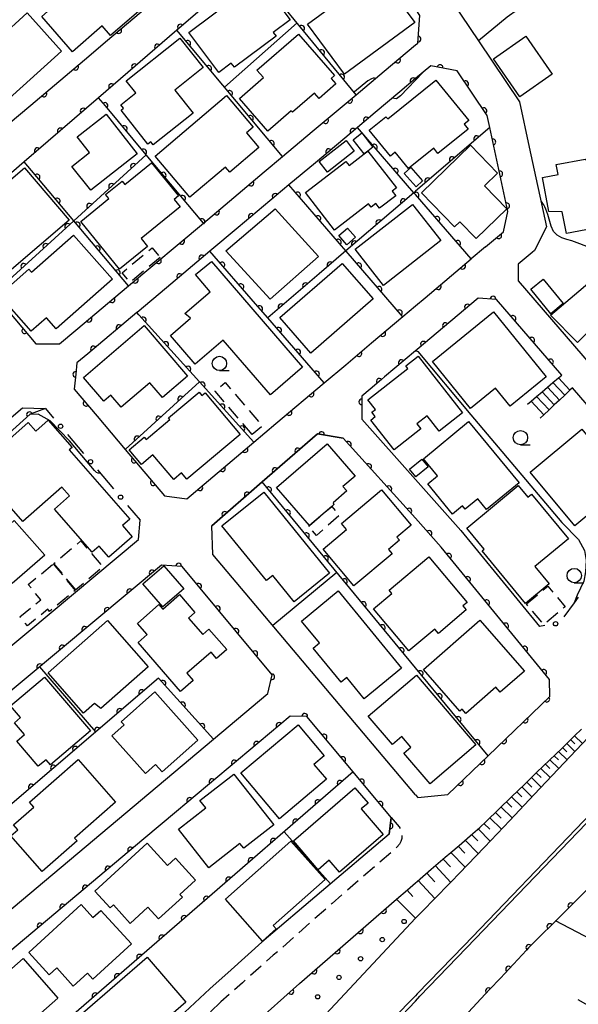
# Model space of a CAD drawing. Extents: x -10000 to -8000, y 97499 to 99000.
# Drawn here: x -8290 to -8192, y 98324 to 98496 of the extents above; entities that cross this region are included whole.
import ezdxf

# ---------------------------------------------------------------- set-up
doc = ezdxf.new("R2010")
doc.units = 0
doc.linetypes.add('G', pattern=[3.75, 2.5, -1.25])
for name, color, linetype in [('2101000', 3, 'Continuous'), ('2213000', 2, 'G'), ('2214000', 3, 'Continuous'), ('2214990', 3, 'Continuous'), ('2226000', 2, 'Continuous'), ('3001000', 3, 'Continuous'), ('3003000', 2, 'G'), ('6101110', 2, 'Continuous'), ('6101990', 2, 'Continuous'), ('6110000', 4, 'Continuous'), ('6110110', 4, 'Continuous'), ('6110120', 2, 'Continuous'), ('6110990', 2, 'Continuous'), ('6130000', 4, 'Continuous'), ('6130990', 4, 'Continuous'), ('6331000', 2, 'Continuous'), ('7101000', 4, 'Continuous'), ('7102000', 2, 'Continuous')]:
    doc.layers.add(name, color=color, linetype=linetype)
doc.layers.get('0').off()

# ---------------------------------------------------------------- blocks, each defined once
blk = doc.blocks.new('611099')
at = {"layer": '6110990'}
blk.add_circle((0, 0), 0.15, dxfattribs=at)
blk = doc.blocks.new('633100')
at = {"layer": '6331000'}
blk.add_lwpolyline([(0, -0.5), (0.67, -0.5)], dxfattribs=at)
blk.add_circle((0, 0), 0.5, dxfattribs=at)
blk = doc.blocks.new('M07')
blk.add_arc((0, 0), 0.5, 180, 0)

msp = doc.modelspace()

# ---------------------------------------------------------------- linework, layer by layer
at = {"layer": '2101000', "flags": 128}
for points in [[(-8297.92, 98515.29), (-8289.18, 98528.08), (-8283.44, 98538.08), (-8273.51, 98555.35), (-8269.93, 98561.59), (-8264.91, 98562.71), (-8247.02, 98558.1), (-8242.2, 98552.3), (-8233.79, 98532.57), (-8227.32, 98518.31), (-8220.71, 98508.48), (-8219.03, 98505.98), (-8209.73, 98492.14), (-8202.6, 98481.53), (-8200.89, 98473.63), (-8197.86, 98459.71), (-8199.94, 98455.59), (-8200.38, 98455.22), (-8202.78, 98453.19), (-8202.78, 98450.33), (-8188.6, 98433.85), (-8187.94, 98433.09), (-8185.97, 98430.79), (-8184.63, 98429.24)], [(-8220.71, 98497.72), (-8224.39, 98503.19), (-8225.89, 98505.41), (-8231.74, 98514.12), (-8232.27, 98514.91), (-8234.81, 98515.15), (-8237.55, 98515.41), (-8249.44, 98505.14), (-8262.34, 98494), (-8275.98, 98482.22), (-8288.92, 98471.05), (-8301.39, 98460.29)], [(-8291.73, 98477.64), (-8287.8, 98480.96), (-8277.69, 98489.51), (-8274.74, 98492.01), (-8265.99, 98499.41)], [(-8294.28, 98448.03), (-8286.92, 98439.31), (-8282.8, 98439.29), (-8279.95, 98441.69), (-8270.76, 98449.41), (-8257.7, 98460.38), (-8247.08, 98469.29), (-8243.92, 98471.96), (-8238.7, 98476.33), (-8231.05, 98482.76), (-8226.15, 98486.88), (-8220.71, 98491.45)], [(-8208.49, 98456.23), (-8205.36, 98458.86), (-8204.59, 98462.42), (-8207.77, 98477.05), (-8208.22, 98479.13), (-8213.47, 98486.94), (-8218.05, 98487.8), (-8220.71, 98485.57), (-8223.46, 98483.26), (-8227.75, 98479.66), (-8230.84, 98477.06), (-8238.17, 98470.9), (-8242.79, 98467.02), (-8251.64, 98459.59), (-8256.55, 98455.47), (-8264.12, 98449.11), (-8269.26, 98444.8), (-8269.31, 98444.75), (-8277.83, 98437.59), (-8279.74, 98435.99), (-8279.95, 98434.01), (-8280.22, 98431.4), (-8276.22, 98426.67), (-8271.31, 98420.87), (-8264.49, 98412.81), (-8260.61, 98412.3), (-8248.88, 98422.17), (-8245.05, 98425.41), (-8236.62, 98432.52), (-8232.86, 98435.68), (-8228.36, 98439.47), (-8222.93, 98444.06), (-8220.71, 98445.93), (-8219.02, 98447.35), (-8210.99, 98454.12)], [(-8208.49, 98456.23), (-8210.99, 98454.12)], [(-8195.21, 98433.87), (-8206.57, 98447.07), (-8209.79, 98447.28), (-8220.42, 98438.33), (-8220.72, 98438.08), (-8226.12, 98433.53), (-8226.65, 98433.08), (-8228.62, 98431.42), (-8230.08, 98430.19), (-8230.05, 98426.19), (-8220.71, 98415.66), (-8212.82, 98406.76), (-8199.1, 98390.03)], [(-8188.79, 98399.9), (-8185.27, 98404.64), (-8180.2, 98411.46), (-8179.8, 98415.95), (-8193.31, 98431.66)], [(-8338.16, 98350.21), (-8344.01, 98355.44), (-8346.61, 98358.2), (-8346.92, 98358.52), (-8347.36, 98362.35), (-8337.55, 98379.15), (-8331.69, 98388.56), (-8329.22, 98394.01), (-8289.26, 98428.15), (-8285.28, 98428.03), (-8285.23, 98428.03)], [(-8220.71, 98360.67), (-8256.04, 98402.58), (-8256.24, 98407.59), (-8247.45, 98415.22), (-8237.8, 98423.6), (-8233.35, 98422.84), (-8220.71, 98408.88)], [(-8288.16, 98389.19), (-8269.01, 98405.17), (-8268.74, 98408.55)], [(-8220.71, 98360.67), (-8220.31, 98360.19), (-8215.05, 98360.71), (-8208.05, 98367.47), (-8197.31, 98377.83), (-8197.32, 98380.76), (-8216.24, 98403.84), (-8220.71, 98408.88)], [(-8307.65, 98326.91), (-8255.94, 98370.35), (-8246.44, 98378.32), (-8245.69, 98381.59), (-8261.42, 98400.5), (-8264.99, 98400.71), (-8330.57, 98345.99), (-8330.6, 98342.6), (-8323.79, 98336.08), (-8320.75, 98333.72), (-8313.68, 98328.22), (-8311.7, 98326.76), (-8307.65, 98326.91)], [(-8162.93, 98399.45), (-8166.91, 98395.37), (-8171.03, 98391.15), (-8175.16, 98386.92), (-8177.2, 98384.82), (-8179.3, 98382.6), (-8183.35, 98378.31), (-8187.46, 98373.96), (-8191.63, 98369.55), (-8192.69, 98368.43), (-8195.82, 98365.13), (-8200.03, 98360.69), (-8204.28, 98356.2), (-8208.69, 98351.55), (-8213.08, 98346.93), (-8214.41, 98345.52), (-8217.6, 98342.29), (-8219.22, 98340.65), (-8220.71, 98339.13), (-8242.93, 98315.36), (-8256.53, 98301.02), (-8267.67, 98289.85), (-8272.96, 98284.77)], [(-8224.96, 98356.69), (-8231.58, 98364.64), (-8239.65, 98374.34), (-8242.58, 98374.38), (-8262.39, 98357.74), (-8268.1, 98352.95), (-8303.17, 98323.49), (-8303.18, 98320.51), (-8299.58, 98317.86), (-8292.12, 98312.13), (-8281.55, 98304.01)], [(-8240.92, 98327.72), (-8224.02, 98342.43), (-8222.13, 98344.07), (-8220.71, 98345.3), (-8220.41, 98345.56), (-8217.96, 98347.67), (-8215.52, 98349.76), (-8214.56, 98350.59), (-8213.11, 98351.84), (-8210.72, 98353.9), (-8209.5, 98354.96), (-8208.41, 98356.01), (-8206.17, 98358.16), (-8203.95, 98360.31), (-8201.73, 98362.45), (-8199.53, 98364.58), (-8197.33, 98366.7), (-8195.14, 98368.81), (-8192.96, 98370.92), (-8191.76, 98372.08)], [(-8166.63, 98369.59), (-8172.53, 98362.64), (-8174.56, 98360.24), (-8175.85, 98358.97), (-8181.42, 98353.43), (-8187.61, 98347.29), (-8194.69, 98340.25), (-8200.99, 98333.99), (-8201.38, 98333.58), (-8205.91, 98328.7), (-8207.79, 98326.68), (-8213.65, 98320.37)], [(-8224.96, 98356.69), (-8225.32, 98353.8), (-8237.12, 98343.8), (-8247.48, 98334.93), (-8252.88, 98330.11), (-8256.6, 98326.81)], [(-8240.92, 98327.72), (-8246.4, 98322.84), (-8250.22, 98319.45), (-8255.39, 98314.83), (-8259.6, 98310.43), (-8265.24, 98304.13), (-8274.42, 98292.44)], [(-8256.6, 98326.81), (-8261.82, 98321.93), (-8267.34, 98317.68), (-8274.28, 98310.28), (-8280.76, 98303.38), (-8281.55, 98304.01)]]:
    msp.add_lwpolyline(points, dxfattribs=at)
at = {"layer": '2213000', "flags": 128}
for points in [[(-8224.96, 98356.69), (-8223.56, 98355.07), (-8223.19, 98354.4), (-8223.05, 98353.79), (-8223.1, 98353.03), (-8223.26, 98352.51), (-8223.52, 98352.02), (-8223.96, 98351.53), (-8224.66, 98350.86), (-8235.25, 98341.71), (-8245.5, 98332.66), (-8250.88, 98327.87), (-8254.63, 98324.54)], [(-8254.63, 98324.54), (-8259.87, 98319.63), (-8265.31, 98315.45), (-8276.68, 98303.26)]]:
    msp.add_lwpolyline(points, dxfattribs=at)
at = {"layer": '2214000', "flags": 128}
for points in [[(-8201.16, 98428.8), (-8200.56, 98429.31), (-8199.61, 98430.13), (-8198.65, 98430.94), (-8197.7, 98431.75), (-8196.75, 98432.56), (-8195.8, 98433.37), (-8195.21, 98433.87)], [(-8193.31, 98431.66), (-8193.78, 98431.23), (-8194.69, 98430.37), (-8195.59, 98429.51), (-8196.5, 98428.66), (-8197.41, 98427.8), (-8198.32, 98426.94), (-8198.95, 98426.35)]]:
    msp.add_lwpolyline(points, dxfattribs=at)
at = {"layer": '2214990', "flags": 128}
for points in [[(-8195.8, 98433.37), (-8193.78, 98431.23)], [(-8197.7, 98431.75), (-8195.59, 98429.51)], [(-8196.75, 98432.56), (-8194.69, 98430.37)], [(-8199.61, 98430.13), (-8197.41, 98427.8)], [(-8198.65, 98430.94), (-8196.5, 98428.66)], [(-8200.56, 98429.31), (-8198.32, 98426.94)]]:
    msp.add_lwpolyline(points, dxfattribs=at)
at = {"layer": '2226000', "flags": 128}
for points in [[(-8000, 98492.2), (-8006.82, 98490.14), (-8028.5, 98481.68), (-8044.64, 98474.47), (-8062.77, 98464.94), (-8079.23, 98454.99), (-8095.1, 98444.37), (-8111.89, 98431.58), (-8128.77, 98417.71), (-8147.77, 98400.37), (-8167.38, 98381.07), (-8191.33, 98356.14), (-8212.25, 98334.39), (-8220.39, 98325.94), (-8220.72, 98325.6), (-8236.44, 98309.61)], [(-8235.72, 98308.92), (-8220.72, 98324.68), (-8219.93, 98325.51), (-8211.79, 98333.97), (-8190.88, 98355.7), (-8166.93, 98380.62), (-8147.33, 98399.91), (-8128.35, 98417.23), (-8111.5, 98431.09), (-8094.73, 98443.86), (-8078.89, 98454.46), (-8062.46, 98464.39), (-8044.37, 98473.9), (-8028.26, 98481.1), (-8006.61, 98489.54), (-8000, 98491.54)]]:
    msp.add_lwpolyline(points, dxfattribs=at)
at = {"layer": '3001000', "flags": 128}
for points in [[(-8284.05, 98500.59), (-8274.65, 98508.77), (-8266.54, 98499.46), (-8273.87, 98493.08), (-8275.35, 98494.78), (-8280.54, 98490.26), (-8285.89, 98496.41), (-8282.78, 98499.13)], [(-8220.83, 98495.37), (-8233.07, 98486.34), (-8239.52, 98495.09), (-8227.28, 98504.11)], [(-8260.25, 98493.64), (-8247.86, 98502.9), (-8242.58, 98495.83), (-8245.52, 98493.63), (-8245.02, 98492.97), (-8252.28, 98487.55), (-8252.83, 98488.29), (-8255.03, 98486.65)], [(-8282.44, 98490.38), (-8292.14, 98481.59), (-8298.15, 98488.22), (-8288.45, 98497.02)], [(-8271.18, 98485.21), (-8261.81, 98492.65), (-8257.72, 98487.49), (-8262.67, 98483.57), (-8259.47, 98479.53), (-8266.45, 98474), (-8266.87, 98474.54), (-8267.37, 98474.15), (-8272.06, 98480.07), (-8271.63, 98480.41), (-8272.1, 98481.01), (-8269.49, 98483.08)], [(-8248.37, 98487.05), (-8241.14, 98493.33), (-8234.85, 98486.09), (-8235.43, 98485.59), (-8234.61, 98484.65), (-8237.53, 98482.11), (-8238.33, 98483.03), (-8242.15, 98479.71), (-8242.37, 98479.97), (-8246.47, 98476.41), (-8251.41, 98482.1), (-8247.23, 98485.74)], [(-8202.5, 98482.38), (-8207.13, 98489), (-8201.47, 98492.96), (-8196.85, 98486.33)], [(-8225.55, 98478.53), (-8217.16, 98485.33), (-8211.42, 98478.25), (-8212.22, 98477.6), (-8211.54, 98476.77), (-8216.79, 98472.53), (-8217.54, 98473.46), (-8221.94, 98469.9), (-8224.23, 98472.72), (-8225.08, 98472.03), (-8228.76, 98476.57), (-8225.86, 98478.92)], [(-8266.12, 98472.04), (-8253.67, 98482.61), (-8249, 98477.12), (-8250.2, 98476.1), (-8248.05, 98473.57), (-8253.1, 98469.28), (-8253.83, 98470.15), (-8260.04, 98464.88)], [(-8280.61, 98470.27), (-8277.55, 98472.67), (-8279.71, 98475.42), (-8274.66, 98479.39), (-8269.22, 98472.48), (-8277.32, 98466.1)], [(-8236.08, 98469.25), (-8237.52, 98471.12), (-8232.82, 98474.75), (-8231.38, 98472.89)], [(-8229.66, 98472.43), (-8231.57, 98474.91), (-8230.07, 98476.09), (-8228.15, 98473.6), (-8229, 98472.94)], [(-8228.88, 98463.76), (-8234.85, 98459.15), (-8239.91, 98465.69), (-8232.86, 98471.13), (-8232.29, 98470.39), (-8229.66, 98472.43), (-8229, 98472.94), (-8224.05, 98466.54), (-8224.8, 98465.96), (-8224.16, 98465.13), (-8226.98, 98462.95), (-8227.62, 98463.78), (-8228.42, 98463.16)], [(-8219.68, 98465.67), (-8211.13, 98473.96), (-8206.41, 98469.09), (-8208.69, 98466.87), (-8204.79, 98462.85), (-8210.13, 98457.67), (-8212.98, 98460.62), (-8213.91, 98459.72)], [(-8195.11, 98462.35), (-8197.46, 98462.37), (-8198.58, 98468.32), (-8195.85, 98468.83), (-8196.18, 98470.61), (-8191.14, 98471.55), (-8190.02, 98470.9), (-8188.81, 98471.13), (-8183.67, 98472.09), (-8181.59, 98460.95), (-8187.64, 98459.82), (-8194.4, 98458.55)], [(-8281.09, 98460.86), (-8291.17, 98452.3), (-8295.6, 98457.52), (-8294.03, 98458.85), (-8297.39, 98462.81), (-8288.89, 98470.04)], [(-8261.73, 98463.22), (-8268.56, 98457.66), (-8267.45, 98456.3), (-8272.31, 98452.35), (-8279.08, 98460.67), (-8274.18, 98464.66), (-8274.76, 98465.37), (-8271.88, 98467.71), (-8271.4, 98467.12), (-8266.74, 98470.91), (-8262.02, 98465.12), (-8262.77, 98464.51)], [(-8220.61, 98466.71), (-8222.67, 98469.02), (-8221.51, 98470.05), (-8219.46, 98467.74)], [(-8245.18, 98462.85), (-8237.62, 98454.52), (-8246.03, 98447.11), (-8253.81, 98455.55)], [(-8226.29, 98449.49), (-8231.22, 98455.81), (-8221.21, 98463.63), (-8216.28, 98457.31)], [(-8232.69, 98456.57), (-8234.08, 98458.2), (-8232.54, 98459.51), (-8231.15, 98457.89)], [(-8273.55, 98450.6), (-8283.37, 98441.91), (-8285.07, 98443.83), (-8287.71, 98441.5), (-8293.3, 98447.81), (-8288.16, 98452.36), (-8287.68, 98451.81), (-8280.35, 98458.29)], [(-8256.31, 98453.67), (-8240.4, 98435.23), (-8246, 98430.4), (-8254.26, 98439.97), (-8259.11, 98435.79), (-8263.42, 98440.78), (-8259.92, 98443.79), (-8260.94, 98444.58), (-8256.49, 98448.41), (-8259.1, 98451.43)], [(-8244.35, 98443.91), (-8233.47, 98453.33), (-8228.1, 98447.14), (-8238.98, 98437.71)], [(-8197.11, 98444.56), (-8200.6, 98448.83), (-8198.43, 98450.6), (-8194.94, 98446.33)], [(-8187.49, 98444.59), (-8192.45, 98439.56), (-8197.14, 98444.33), (-8189.57, 98450.76), (-8189.24, 98450.42), (-8188.79, 98447.61), (-8189.62, 98446.76)], [(-8207.08, 98444.89), (-8197.92, 98433.55), (-8204.21, 98428.46), (-8206.75, 98431.6), (-8211.14, 98428.05), (-8217.77, 98436.25)], [(-8278.61, 98433.47), (-8268, 98442.5), (-8260.46, 98433.65), (-8264.82, 98429.93), (-8267.01, 98432.5), (-8272.01, 98428.24), (-8273.81, 98430.35), (-8275.05, 98429.29)], [(-8229.02, 98429.54), (-8222.02, 98435.03), (-8222.38, 98435.49), (-8220.26, 98437.15), (-8212.5, 98427.26), (-8216.58, 98424.07), (-8218.69, 98426.76), (-8220.47, 98425.37), (-8219.77, 98424.47), (-8224.44, 98420.81), (-8228.51, 98426), (-8227.72, 98426.62), (-8228.3, 98427.37), (-8227.69, 98427.85)], [(-8251.3, 98423.52), (-8260.57, 98415.7), (-8261.5, 98416.81), (-8262.87, 98415.66), (-8266.51, 98419.98), (-8268.51, 98418.29), (-8270.65, 98420.83), (-8268.05, 98423.02), (-8267.69, 98422.6), (-8263.53, 98426.11), (-8263.77, 98426.4), (-8258.44, 98430.89), (-8257.96, 98430.31), (-8257.41, 98430.77)], [(-8271.83, 98407.61), (-8270.12, 98405.68), (-8274.19, 98402.1), (-8275.87, 98404.01), (-8277.08, 98402.96), (-8283.67, 98410.46), (-8281.02, 98412.79), (-8282.36, 98414.31), (-8289.19, 98408.31), (-8297.34, 98417.59), (-8288.24, 98425.59), (-8286.94, 98424.11), (-8284.78, 98426.01), (-8280.6, 98421.25), (-8281.1, 98420.81), (-8270.52, 98408.76)], [(-8211.45, 98425.77), (-8202.64, 98415.08), (-8208.31, 98410.41), (-8209.85, 98412.28), (-8212.06, 98410.45), (-8212.54, 98411.03), (-8214.23, 98409.63), (-8218.57, 98414.89), (-8216.88, 98416.28), (-8219.34, 98419.27)], [(-8192.92, 98407.55), (-8200.72, 98416.94), (-8191.7, 98424.44), (-8183.9, 98415.05)], [(-8244.92, 98414.23), (-8236.13, 98421.87), (-8231.25, 98416.25), (-8233.37, 98414.41), (-8232.71, 98413.65), (-8235.06, 98411.61), (-8234.93, 98411.3), (-8235.32, 98410.96), (-8239.17, 98407.62)], [(-8221.77, 98417.45), (-8219.6, 98419.22), (-8218.5, 98417.87), (-8220.67, 98416.11)], [(-8294.6, 98411.44), (-8296.58, 98409.7), (-8293.42, 98406.11), (-8290.69, 98408.51), (-8285.37, 98402.46), (-8291.03, 98397.49), (-8292.36, 98399), (-8296.82, 98395.07), (-8302.6, 98401.65), (-8305.28, 98399.3), (-8310.76, 98405.54), (-8298.72, 98416.12)], [(-8194.05, 98405.31), (-8199.9, 98400.48), (-8197.38, 98397.43), (-8201.51, 98394.02), (-8209.1, 98403.2), (-8208.75, 98403.5), (-8211.77, 98407.16), (-8202.78, 98414.59), (-8201.12, 98412.59), (-8200.5, 98413.1)], [(-8241.86, 98394.34), (-8245.58, 98398.93), (-8246.72, 98398.01), (-8254.46, 98407.55), (-8247.16, 98413.47), (-8235.7, 98399.33)], [(-8224.79, 98402.69), (-8231.47, 98397.11), (-8236.8, 98403.5), (-8232.72, 98406.91), (-8233.62, 98408), (-8226.62, 98413.85), (-8221.49, 98407.7), (-8223.98, 98405.62), (-8223.51, 98405.06), (-8225.43, 98403.46)], [(-8218.41, 98402.15), (-8211.71, 98394.22), (-8212.45, 98393.6), (-8211.87, 98392.9), (-8216.71, 98388.81), (-8217.34, 98389.57), (-8221.85, 98385.76), (-8228.02, 98393.08), (-8224.84, 98395.76), (-8225.31, 98396.32)], [(-8261.13, 98396.56), (-8264.76, 98393.43), (-8268.23, 98397.45), (-8264.6, 98400.58)], [(-8267.49, 98388.59), (-8269.21, 98390.56), (-8265.47, 98393.82), (-8264.79, 98393.03), (-8261.86, 98395.57), (-8259.16, 98392.47), (-8260.3, 98391.48), (-8257.81, 98388.62), (-8256.73, 98389.57), (-8253.61, 98385.99), (-8255.41, 98384.42), (-8256.36, 98385.51), (-8260.57, 98381.85), (-8259.47, 98380.59), (-8261.66, 98378.68), (-8269.08, 98387.21)], [(-8229.64, 98377.4), (-8232.7, 98381.12), (-8233.68, 98380.31), (-8238.55, 98386.23), (-8237.45, 98387.14), (-8240.59, 98390.95), (-8234.21, 98396.21), (-8223.13, 98382.75)], [(-8267.32, 98383), (-8275.6, 98375.73), (-8276.7, 98376.6), (-8278.62, 98374.92), (-8284.79, 98381.95), (-8274.41, 98391.07)], [(-8219.34, 98382.53), (-8209.52, 98391.12), (-8201.73, 98382.23), (-8205.92, 98378.56), (-8206.68, 98379.43), (-8211.92, 98374.84), (-8212.57, 98375.59), (-8212.96, 98375.25)], [(-8285.41, 98381.2), (-8277.4, 98371.81), (-8284.37, 98365.87), (-8285.14, 98366.78), (-8286.48, 98365.63), (-8290.23, 98370.03), (-8288.88, 98371.18), (-8290.62, 98373.23), (-8289.57, 98374.13), (-8291.31, 98376.18)], [(-8220.53, 98381.53), (-8210.18, 98369.35), (-8218.16, 98362.57), (-8222.73, 98367.94), (-8221.53, 98368.95), (-8223.11, 98370.81), (-8224.73, 98369.44), (-8228.94, 98374.39)], [(-8266.18, 98378.64), (-8258.68, 98370.19), (-8264.89, 98364.67), (-8266.03, 98365.95), (-8267.81, 98364.37), (-8273.67, 98370.95), (-8271.54, 98372.84), (-8272.06, 98373.41)], [(-8236.63, 98367.47), (-8238.41, 98365.97), (-8236.23, 98363.37), (-8244.45, 98356.47), (-8251.17, 98364.48), (-8241.16, 98372.88)], [(-8288.04, 98359.37), (-8279.56, 98366.81), (-8273.02, 98359.36), (-8280.15, 98353.11), (-8279.71, 98352.61), (-8285.79, 98347.27), (-8291.25, 98353.49), (-8290.04, 98354.55), (-8290.79, 98355.41), (-8287.27, 98358.5)], [(-8250.65, 98351.32), (-8251.33, 98352.18), (-8256.74, 98347.94), (-8262.01, 98354.66), (-8257.29, 98358.37), (-8258.3, 98359.65), (-8252.4, 98364.27), (-8245.44, 98355.41)], [(-8242.01, 98352.6), (-8231.27, 98361.86), (-8228.98, 98359.21), (-8230.17, 98358.19), (-8226.34, 98353.75), (-8233.96, 98347.18), (-8235.74, 98349.24), (-8237.68, 98347.57)], [(-8263.97, 98348.33), (-8262.58, 98349.6), (-8259.06, 98345.75), (-8261.79, 98343.26), (-8261.36, 98342.79), (-8265.51, 98339), (-8267.36, 98341.03), (-8270.44, 98338.23), (-8273.39, 98341.47), (-8273.98, 98340.94), (-8276.64, 98343.86), (-8267.5, 98352.2)], [(-8253.87, 98342.43), (-8242.45, 98352.58), (-8236.49, 98345.88), (-8245.54, 98337.84), (-8245.01, 98337.26), (-8247.38, 98335.15)], [(-8288.14, 98333.17), (-8279.02, 98341.5), (-8276.95, 98339.24), (-8275.57, 98340.5), (-8270.24, 98334.67), (-8276.96, 98328.52), (-8277.92, 98329.57), (-8280.39, 98327.3), (-8283.27, 98330.46), (-8284.58, 98329.27)], [(-8302.12, 98322.87), (-8293.72, 98330.28), (-8292.62, 98329.03), (-8289.14, 98332.11), (-8283.05, 98325.21), (-8290.49, 98318.64), (-8291.4, 98319.68), (-8295.84, 98315.76)], [(-8278.79, 98322.59), (-8267.52, 98332.34), (-8260.74, 98324.51), (-8272.01, 98314.75)]]:
    msp.add_lwpolyline(points, close=True, dxfattribs=at)
at = {"layer": '3003000', "flags": 128}
for points in [[(-8265.25, 98454.38), (-8270.45, 98450.04), (-8271.85, 98451.71), (-8266.65, 98456.06)], [(-8249.18, 98423.49), (-8255.66, 98431.07), (-8253.89, 98432.58), (-8247.41, 98425)], [(-8239.33, 98407.48), (-8239.17, 98407.62), (-8235.32, 98410.96), (-8233.96, 98409.4), (-8237.97, 98405.91)], [(-8279.94, 98396.43), (-8283.77, 98401.01), (-8279.06, 98404.94), (-8275.23, 98400.36)], [(-8283.87, 98400.93), (-8280.07, 98396.31), (-8284.53, 98392.64), (-8284.83, 98393.02), (-8288.37, 98390.1), (-8289.68, 98391.7), (-8286.06, 98394.68), (-8288.24, 98397.33)], [(-8201.37, 98393.94), (-8197.62, 98397.07), (-8194.61, 98393.47), (-8198.36, 98390.34)]]:
    msp.add_lwpolyline(points, close=True, dxfattribs=at)
at = {"layer": '6101110', "flags": 128}
msp.add_lwpolyline([(-8224.02, 98342.43), (-8222.13, 98344.07), (-8220.71, 98345.3), (-8220.41, 98345.56), (-8217.96, 98347.67), (-8215.52, 98349.76), (-8214.56, 98350.59), (-8213.11, 98351.84), (-8210.72, 98353.9), (-8209.5, 98354.96), (-8208.41, 98356.01), (-8206.17, 98358.16), (-8203.95, 98360.31), (-8201.73, 98362.45), (-8199.53, 98364.58), (-8197.33, 98366.7), (-8195.14, 98368.81), (-8192.96, 98370.92), (-8191.76, 98372.08)], dxfattribs=at)
at = {"layer": '6101990', "flags": 128}
for points in [[(-8193.65, 98370.25), (-8192.95, 98369.57)], [(-8192.96, 98370.92), (-8191.6, 98369.58)], [(-8195.77, 98368.21), (-8194.29, 98366.74)], [(-8195.05, 98368.9), (-8194.33, 98368.18)], [(-8194.33, 98369.59), (-8192.92, 98368.19)], [(-8197.26, 98366.76), (-8195.72, 98365.23)], [(-8196.52, 98367.48), (-8195.76, 98366.74)], [(-8198.83, 98365.26), (-8197.22, 98363.66)], [(-8198.05, 98366.01), (-8197.26, 98365.23)], [(-8200.46, 98363.68), (-8198.78, 98362.01)], [(-8199.65, 98364.47), (-8198.82, 98363.65)], [(-8202.16, 98362.03), (-8200.41, 98360.29)], [(-8201.31, 98362.85), (-8200.45, 98362)], [(-8203.95, 98360.31), (-8202.11, 98358.5)], [(-8203.05, 98361.17), (-8202.16, 98360.28)], [(-8205.8, 98358.52), (-8203.88, 98356.62)], [(-8204.87, 98359.42), (-8203.93, 98358.49)], [(-8207.75, 98356.65), (-8205.74, 98354.66)], [(-8206.77, 98357.58), (-8205.79, 98356.61)], [(-8209.8, 98354.7), (-8207.71, 98352.59)], [(-8208.77, 98355.67), (-8207.74, 98354.65)], [(-8212.04, 98352.76), (-8209.79, 98350.39)], [(-8210.92, 98353.73), (-8209.82, 98352.62)], [(-8213.28, 98351.69), (-8212.1, 98350.45)], [(-8215.88, 98349.45), (-8214.58, 98348.08)], [(-8214.52, 98350.62), (-8212.04, 98348.03)], [(-8217.25, 98348.28), (-8214.54, 98345.38)], [(-8218.75, 98346.99), (-8217.34, 98345.48)], [(-8220.25, 98345.7), (-8217.32, 98342.57)], [(-8222.19, 98344.02), (-8221.17, 98342.93)], [(-8178.76, 98329.46), (-8196.27, 98338.68)], [(-8181.75, 98318.9), (-8192.34, 98324.91)]]:
    msp.add_lwpolyline(points, dxfattribs=at)
at = {"layer": '6110000', "flags": 128}
for points in [[(-8226.15, 98486.88), (-8220.71, 98491.45), (-8220.32, 98491.78), (-8219.94, 98496.57), (-8220.71, 98497.72), (-8224.39, 98503.19), (-8225.89, 98505.41), (-8231.74, 98514.12), (-8232.27, 98514.91), (-8234.81, 98515.15), (-8237.55, 98515.41), (-8249.44, 98505.14), (-8262.34, 98494), (-8275.98, 98482.22)], [(-8274.74, 98492.01), (-8265.99, 98499.41), (-8275.13, 98510.05)], [(-8238.7, 98476.33), (-8231.05, 98482.76), (-8249.44, 98505.14)], [(-8243.92, 98471.96), (-8262.34, 98494)], [(-8287.8, 98480.96), (-8277.69, 98489.51)], [(-8208.49, 98456.23), (-8205.36, 98458.86), (-8204.59, 98462.42), (-8207.77, 98477.05), (-8208.22, 98479.13), (-8213.47, 98486.94), (-8218.05, 98487.8), (-8220.71, 98485.57), (-8223.46, 98483.26)], [(-8279.95, 98441.69), (-8270.76, 98449.41), (-8257.7, 98460.38), (-8267.67, 98472.28), (-8274.79, 98480.8), (-8275.98, 98482.22), (-8288.92, 98471.05)], [(-8227.75, 98479.66), (-8230.84, 98477.06)], [(-8207.77, 98477.05), (-8220.71, 98465.93), (-8221, 98465.68), (-8232.83, 98455.51), (-8237.48, 98451.52), (-8246.44, 98443.82)], [(-8219.02, 98447.35), (-8210.99, 98454.12), (-8220.71, 98465.35), (-8221, 98465.68), (-8230.84, 98477.06), (-8238.17, 98470.9)], [(-8267.67, 98472.28), (-8280.3, 98460.77), (-8294.28, 98448.03), (-8286.92, 98439.31)], [(-8270.76, 98449.41), (-8280.3, 98460.77), (-8287.65, 98469.54), (-8288.92, 98471.05), (-8301.39, 98460.29), (-8302.06, 98457.22), (-8297.45, 98451.77)], [(-8257.7, 98460.38), (-8247.08, 98469.29)], [(-8232.86, 98435.68), (-8228.36, 98439.47), (-8222.93, 98444.06), (-8222.97, 98444.1), (-8232.81, 98455.48), (-8232.83, 98455.51), (-8242.79, 98467.02), (-8251.64, 98459.59)], [(-8245.05, 98425.41), (-8236.62, 98432.52), (-8246.44, 98443.82), (-8248.6, 98446.31), (-8256.55, 98455.47), (-8264.12, 98449.11)], [(-8195.21, 98433.87), (-8206.57, 98447.07), (-8209.79, 98447.28), (-8220.42, 98438.33), (-8220.72, 98438.08), (-8226.12, 98433.53), (-8226.65, 98433.08), (-8228.62, 98431.42), (-8230.08, 98430.19), (-8230.05, 98426.19)], [(-8258.39, 98432.68), (-8268.97, 98444.37), (-8269.31, 98444.75), (-8277.83, 98437.59), (-8279.74, 98435.99), (-8279.95, 98434.01), (-8280.22, 98431.4), (-8276.22, 98426.67)], [(-8260.61, 98412.3), (-8248.88, 98422.17), (-8258.39, 98432.68), (-8271.31, 98420.87), (-8264.49, 98412.81)], [(-8185.27, 98404.64), (-8180.2, 98411.46), (-8179.8, 98415.95), (-8193.31, 98431.66)], [(-8215.05, 98360.71), (-8208.05, 98367.47), (-8197.31, 98377.83), (-8197.32, 98380.76), (-8216.24, 98403.84), (-8220.71, 98408.88), (-8233.35, 98422.84), (-8237.8, 98423.6), (-8247.45, 98415.22)], [(-8208.05, 98367.47), (-8220.71, 98382.81), (-8247.45, 98415.22), (-8256.24, 98407.59)], [(-8246.44, 98378.32), (-8245.69, 98381.59), (-8261.42, 98400.5), (-8264.99, 98400.71), (-8330.57, 98345.99), (-8330.6, 98342.6), (-8323.79, 98336.08), (-8320.75, 98333.72), (-8313.68, 98328.22), (-8311.7, 98326.76), (-8307.65, 98326.91)], [(-8255.94, 98370.35), (-8265.54, 98381), (-8320.75, 98333.72)], [(-8224.96, 98356.69), (-8231.58, 98364.64), (-8239.65, 98374.34), (-8242.58, 98374.38), (-8262.39, 98357.74)], [(-8166.63, 98369.59), (-8172.53, 98362.64), (-8174.56, 98360.24), (-8175.85, 98358.97), (-8181.42, 98353.43), (-8187.61, 98347.29), (-8194.69, 98340.25), (-8200.99, 98333.99), (-8201.38, 98333.58), (-8205.91, 98328.7), (-8207.79, 98326.68), (-8213.65, 98320.37)], [(-8231.58, 98364.64), (-8292.12, 98312.13), (-8281.55, 98304.01)], [(-8225.32, 98353.8), (-8224.96, 98356.69)], [(-8268.1, 98352.95), (-8303.17, 98323.49), (-8303.18, 98320.51), (-8299.58, 98317.86), (-8292.12, 98312.13)]]:
    msp.add_lwpolyline(points, dxfattribs=at)
at = {"layer": '6110110', "flags": 128}
for points in [[(-8285.23, 98428.03), (-8287.91, 98427.05), (-8311.72, 98405.56), (-8325.13, 98393.45), (-8326.88, 98391.88), (-8336.89, 98375.42), (-8345.36, 98361.51), (-8345.46, 98360.76), (-8345.67, 98359.03), (-8338.16, 98350.21)], [(-8277.45, 98289.19), (-8274.42, 98292.44), (-8265.24, 98304.13), (-8259.6, 98310.43), (-8255.39, 98314.83), (-8250.22, 98319.45), (-8246.4, 98322.84), (-8240.92, 98327.72), (-8224.02, 98342.43)]]:
    msp.add_lwpolyline(points, dxfattribs=at)
at = {"layer": '6110120', "flags": 128}
for points in [[(-8338.16, 98350.21), (-8344.01, 98355.44), (-8346.61, 98358.2), (-8346.92, 98358.52), (-8347.36, 98362.35), (-8337.55, 98379.15), (-8331.69, 98388.56), (-8329.22, 98394.01), (-8289.26, 98428.15), (-8285.28, 98428.03), (-8285.23, 98428.03)], [(-8224.02, 98342.43), (-8222.13, 98340.54), (-8220.71, 98339.13), (-8242.93, 98315.36), (-8256.53, 98301.02), (-8267.67, 98289.85), (-8272.96, 98284.77), (-8274.78, 98286.56), (-8277.45, 98289.19)]]:
    msp.add_lwpolyline(points, dxfattribs=at)
at = {"layer": '6130000'}
for points in [[(-8285.23, 98428.03), (-8283.82, 98426.37)], [(-8281.4, 98423.51), (-8278.59, 98420.18)], [(-8276.17, 98417.32), (-8273.35, 98414)], [(-8270.93, 98411.14), (-8268.74, 98408.55)], [(-8192.33, 98395.13), (-8193.05, 98394.16), (-8194.87, 98391.71)], [(-8291.99, 98386), (-8288.16, 98389.19)], [(-8198.14, 98390.18), (-8199.1, 98390.03)]]:
    msp.add_lwpolyline(points, dxfattribs=at)
at = {"layer": '6130990'}
for centre in [(-8282.61, 98424.94), (-8277.38, 98418.75), (-8272.14, 98412.57), (-8196.29, 98390.48)]:
    msp.add_circle(centre, 0.375, dxfattribs=at)
at = {"layer": '7101000', "flags": 128}
msp.add_lwpolyline([(-8220.72, 98438.08), (-8220.52, 98438.07), (-8220.31, 98438), (-8211.07, 98426.94), (-8195.21, 98408.13), (-8192.31, 98405.2), (-8191.23, 98403.27), (-8190.97, 98401.51), (-8191.08, 98399.52), (-8191.37, 98397.9), (-8192.52, 98395.5), (-8193.05, 98394.16), (-8193.1, 98394.03)], dxfattribs=at)
at = {"layer": '7102000', "flags": 128}
for points in [[(-8192.08, 98498.1), (-8194.52, 98498.66), (-8196.27, 98498.93), (-8197.75, 98499.02), (-8199, 98498.94), (-8201.09, 98498.44), (-8202.94, 98497.59), (-8204.75, 98496.27), (-8209.73, 98492.14)], [(-8241.36, 98495.31), (-8254, 98484.09)], [(-8219.45, 98486.62), (-8223.33, 98482.57), (-8224.02, 98482.06), (-8224.79, 98482.14)], [(-8227.71, 98485.57), (-8227.88, 98485.63), (-8228.09, 98485.65), (-8228.4, 98485.55), (-8229, 98485.18), (-8231.35, 98483.28)], [(-8189.78, 98455.66), (-8189.8, 98455.68), (-8190.23, 98455.98), (-8190.85, 98456.29), (-8192.5, 98456.94), (-8193.42, 98457.25), (-8194.31, 98457.5), (-8195.17, 98457.8), (-8195.99, 98458.25), (-8196.65, 98458.9), (-8197.06, 98459.81), (-8197.63, 98461.88), (-8197.8, 98462.36), (-8197.98, 98462.81), (-8198.16, 98463.21), (-8198.33, 98463.55), (-8198.48, 98463.8), (-8198.61, 98463.99), (-8198.73, 98464.13), (-8198.85, 98464.26)], [(-8275.69, 98416.76), (-8276.02, 98416.77), (-8276.35, 98416.89), (-8276.71, 98417.22), (-8277.98, 98418.73), (-8281.05, 98422.37), (-8284.39, 98425.89), (-8286.5, 98427.03), (-8287.99, 98426.97)], [(-8234.43, 98399.44), (-8245.57, 98390.17)], [(-8286.26, 98382.96), (-8276.52, 98371.66)], [(-8235.55, 98345.13), (-8243.62, 98354.2)]]:
    msp.add_lwpolyline(points, dxfattribs=at)

# ---------------------------------------------------------------- block references
at = {"layer": '6110000'}
for p, rotation in [((-8261.7, 98494.55), 220.8127710431897), ((-8272.45, 98493.95), 40.22167837636856), ((-8240.56, 98494.33), 129.4104864465867), ((-8265.71, 98491.09), 220.8150838748798), ((-8260.42, 98491.7), 129.8872981004283), ((-8220.27, 98492.45), 85.464114269846), ((-8237.07, 98490.09), 129.4104864465867), ((-8269.71, 98487.64), 220.8150838748798), ((-8223.85, 98488.81), 40.03272923689951), ((-8279.98, 98487.57), 40.22111196060636), ((-8256.77, 98487.34), 129.8872981004283), ((-8216.43, 98487.5), 169.3652390612527), ((-8273.71, 98484.18), 220.8150838748798), ((-8233.59, 98485.85), 129.4104864465867), ((-8221.16, 98485.19), 220.0302592720388), ((-8211.97, 98484.7), 123.9095905112475), ((-8285.51, 98482.9), 40.22111196060636), ((-8253.13, 98482.98), 129.8872981004283), ((-8274.86, 98480.88), 129.9639557047649), ((-8232.2, 98481.79), 40.04781958131766), ((-8278.66, 98479.91), 220.8012473785125), ((-8208.78, 98479.96), 123.9095905112475), ((-8249.49, 98478.62), 129.8872981004283), ((-8236.4, 98478.26), 40.04781958131766), ((-8229.3, 98478.36), 220.0780600628819), ((-8282.65, 98476.46), 220.8012473785125), ((-8271.47, 98476.83), 129.8848548693903), ((-8231.62, 98476.4), 220.0430890102343), ((-8245.84, 98474.26), 129.8872981004283), ((-8210.05, 98475.09), 220.6741436579228), ((-8207.22, 98474.53), 102.2631478083263), ((-8286.65, 98473.01), 220.8012473785125), ((-8268.09, 98472.78), 129.8848548693903), ((-8235.87, 98472.83), 220.0430890102343), ((-8227.88, 98473.63), 130.8491479490455), ((-8214.31, 98471.43), 220.6741436579228), ((-8269.89, 98470.26), 222.3436086330247), ((-8264.7, 98468.73), 129.9567843448621), ((-8224.25, 98469.43), 130.8491479490455), ((-8206.01, 98468.95), 102.2631478083263), ((-8286.69, 98468.39), 129.9658475554959), ((-8218.58, 98467.76), 220.6741436579228), ((-8273.71, 98466.77), 222.3436086330247), ((-8249.38, 98467.36), 39.99608004772252), ((-8283.19, 98464.22), 129.9658475554959), ((-8261.31, 98464.69), 129.9567843448621), ((-8245.18, 98465.01), 220.0150727319072), ((-8241.28, 98465.27), 130.8707661454267), ((-8222.84, 98464.1), 220.6849496901771), ((-8220.61, 98465.24), 130.8774570756997), ((-8277.54, 98463.29), 222.3436086330247), ((-8255.4, 98462.31), 39.99608004772252), ((-8204.8, 98463.38), 102.2631478083263), ((-8257.92, 98460.64), 129.9567843448621), ((-8249.34, 98461.52), 220.0150727319072), ((-8237.72, 98461.16), 130.8707661454267), ((-8227.1, 98460.43), 220.6849496901771), ((-8216.98, 98461.04), 130.8774570756997), ((-8281.37, 98459.8), 222.3429704469589), ((-8279.69, 98460.05), 130.0231614753931), ((-8261.48, 98457.2), 40.02923038221564), ((-8234.16, 98457.05), 130.8707661454267), ((-8231.37, 98456.77), 220.6849496901771), ((-8213.35, 98456.84), 130.8774570756997), ((-8206.19, 98458.16), 40.03884419539373), ((-8285.19, 98456.31), 222.3429704469589), ((-8276.19, 98455.88), 130.0231614753931), ((-8265.53, 98453.81), 40.02923038221564), ((-8257.97, 98454.28), 220.0355839934955), ((-8289.02, 98452.83), 222.3429704469589), ((-8272.69, 98451.71), 130.0231614753931), ((-8254.46, 98453.07), 130.9548412922779), ((-8235.63, 98453.1), 220.6317225653476), ((-8230.61, 98452.94), 130.8491479490818), ((-8212.48, 98452.86), 40.13385003526102), ((-8269.57, 98450.41), 40.02923038221564), ((-8261.82, 98451.04), 220.0355839934955), ((-8251.16, 98449.26), 130.9548412922779), ((-8239.9, 98449.44), 220.6749395652477), ((-8227.06, 98448.83), 130.8491479490818), ((-8216.73, 98449.28), 40.13385003526102), ((-8273.61, 98447.02), 40.03172138380452), ((-8207.21, 98447.11), 176.2686030009854), ((-8247.86, 98445.46), 130.9406536353051), ((-8244.16, 98445.78), 220.6749395652477), ((-8223.51, 98444.72), 130.8491479490818), ((-8211.65, 98445.71), 220.0959277583293), ((-8277.65, 98443.62), 40.03172138380452), ((-8268.17, 98443.48), 132.1465771136578), ((-8203.71, 98443.75), 130.715486381206), ((-8288.85, 98441.6), 310.1655936937352), ((-8272.43, 98442.13), 220.0428739303315), ((-8244.56, 98441.66), 130.9915076579117), ((-8215.49, 98442.48), 220.0959277583293), ((-8226.41, 98441.12), 40.20796595304505), ((-8200.44, 98439.95), 130.715486381206), ((-8276.86, 98438.41), 220.0428739303315), ((-8264.28, 98439.19), 132.1465771136578), ((-8241.26, 98437.86), 130.9915076579117), ((-8219.33, 98439.25), 220.0959277583293), ((-8230.57, 98437.61), 40.10482815523856), ((-8197.17, 98436.14), 130.715486381206), ((-8260.4, 98434.9), 132.1465771136578), ((-8223.17, 98436.02), 220.1172404361867), ((-8279.95, 98433.98), 264.0938588862607), ((-8237.96, 98434.06), 130.9915076579117), ((-8227.01, 98432.78), 220.1188152748783), ((-8257.91, 98432.15), 132.1404495710864), ((-8261.66, 98429.69), 222.4300178912901), ((-8238.91, 98430.59), 40.1448315827946), ((-8278.16, 98428.96), 310.220064126541), ((-8254.45, 98428.32), 132.1404495710864), ((-8230.07, 98429.19), 270.4297102894104), ((-8265.47, 98426.21), 222.4300178912901), ((-8242.76, 98427.34), 40.1448315827946), ((-8250.99, 98424.5), 132.1404495710864), ((-8269.28, 98422.73), 222.4300178912901), ((-8237.11, 98423.48), 170.3081620585986), ((-8232.4, 98421.79), 132.1590812273794), ((-8250.42, 98420.87), 40.07833771378815), ((-8241.23, 98420.62), 220.9708455963284), ((-8269.76, 98419.04), 310.2363583092808), ((-8228.88, 98417.9), 132.1590812273794), ((-8254.37, 98417.55), 40.07833771378815), ((-8245.18, 98417.19), 220.9708455963284), ((-8266.43, 98415.1), 310.2363583092808), ((-8258.31, 98414.23), 40.07833771378815), ((-8246.33, 98413.87), 129.5244720402856), ((-8225.36, 98414.02), 132.1590812273794), ((-8250.05, 98412.96), 220.9590215433908), ((-8253.97, 98409.56), 220.9590215433908), ((-8243.03, 98409.86), 129.5244720402856), ((-8221.85, 98410.14), 132.1590812273794), ((-8239.72, 98405.85), 129.5244720402856), ((-8218.36, 98406.23), 131.5699715598882), ((-8236.41, 98401.84), 129.5244720402856), ((-8214.94, 98402.26), 129.3434390791415), ((-8262.02, 98400.54), 176.6335393364677), ((-8266.63, 98399.34), 219.8416450627276), ((-8258.53, 98397.03), 129.7548695151691), ((-8233.11, 98397.84), 129.5244720402856), ((-8211.62, 98398.21), 129.3434390791415), ((-8270.55, 98396.07), 219.8416450627276), ((-8229.8, 98393.83), 129.5244720402856), ((-8208.3, 98394.16), 129.3434390791415), ((-8274.47, 98392.8), 219.8416450627276), ((-8255.27, 98393.1), 129.7548695151691), ((-8226.49, 98389.82), 129.5244720402856), ((-8204.98, 98390.11), 129.3434390791415), ((-8278.4, 98389.52), 219.8416450627276), ((-8252, 98389.17), 129.7548695151691), ((-8282.32, 98386.25), 219.8416450627276), ((-8248.73, 98385.25), 129.7548695151691), ((-8223.19, 98385.81), 129.5244720402856), ((-8201.66, 98386.06), 129.3434390791415), ((-8286.24, 98382.98), 219.8416450627276), ((-8219.88, 98381.81), 129.5326307284168), ((-8198.34, 98382), 129.3434390791415), ((-8264.73, 98380.1), 132.0317659701451), ((-8245.77, 98381.24), 77.08218715602604), ((-8268.47, 98378.49), 220.5756455624021), ((-8216.57, 98377.8), 129.5326307284168), ((-8261.34, 98376.34), 132.0317659701451), ((-8197.81, 98377.34), 43.96824441815289), ((-8272.31, 98375.2), 220.5756455624021), ((-8257.95, 98372.58), 132.0317659701451), ((-8244.52, 98372.75), 220.0295809664812), ((-8240.03, 98374.35), 179.2178536457842), ((-8213.27, 98373.79), 129.5326307284168), ((-8201.58, 98373.71), 43.96824441815289), ((-8276.16, 98371.91), 220.5756455624021), ((-8248.41, 98369.48), 220.0295809664812), ((-8236.64, 98370.72), 129.7590600688916), ((-8209.96, 98369.78), 129.5326307284168), ((-8205.35, 98370.07), 43.96824441815289), ((-8280.01, 98368.61), 220.5756455624021), ((-8252.31, 98366.21), 220.0295809664812), ((-8233.39, 98366.81), 129.7590600688916), ((-8209.12, 98366.43), 44.00075632972051), ((-8283.85, 98365.32), 220.5756455624021), ((-8256.2, 98362.94), 220.0295809664812), ((-8233.85, 98362.67), 220.9370749019585), ((-8230.13, 98362.9), 129.7842979077938), ((-8212.89, 98362.79), 44.00075632972051), ((-8287.7, 98362.02), 220.5756455624021), ((-8260.09, 98359.67), 220.0295809664812), ((-8237.73, 98359.3), 220.9370749019585), ((-8226.88, 98359), 129.7842979077938), ((-8241.62, 98355.93), 220.9370749019585), ((-8225.14, 98355.24), 82.89938559999892), ((-8245.51, 98352.56), 220.9370749019585), ((-8270.4, 98351.02), 220.0314087047366), ((-8249.39, 98349.19), 220.9370749019585), ((-8274.34, 98347.71), 220.0314087047366), ((-8253.28, 98345.82), 220.9370749019585), ((-8278.28, 98344.39), 220.0314087047366), ((-8257.17, 98342.45), 220.9370749019585), ((-8282.23, 98341.08), 220.0314087047366), ((-8193.63, 98341.3), 224.8376894440337), ((-8261.05, 98339.08), 220.9370749019585), ((-8286.17, 98337.77), 220.0314087047366), ((-8197.3, 98337.66), 224.8175299814802), ((-8264.94, 98335.7), 220.9370749019585), ((-8200.96, 98334.02), 224.8175299814802), ((-8268.83, 98332.33), 220.9370749019585), ((-8204.48, 98330.24), 227.1301044587929), ((-8272.71, 98328.96), 220.9370749019585), ((-8207.99, 98326.46), 227.1176137939675), ((-8276.6, 98325.59), 220.9370749019585)]:
    msp.add_blockref('M07', p, dxfattribs=dict(at, rotation=rotation))
at = {"layer": '6110110'}
for p, rotation in [((-8288.02, 98426.95), 222.0682080746556), ((-8226.28, 98340.46), 41.03677412628432), ((-8230.32, 98336.94), 41.03677412628432), ((-8234.36, 98333.43), 41.03677412628432), ((-8238.4, 98329.91), 41.03677412628432), ((-8242.43, 98326.38), 41.68541417938594)]:
    msp.add_blockref('M07', p, dxfattribs=dict(at, rotation=rotation))
at = {"layer": '6110990', "xscale": 2.5, "yscale": 2.5, "zscale": 2.5}
for p in [(-8222.7, 98338.56), (-8226.51, 98335.4), (-8230.29, 98332.06), (-8234.05, 98328.81), (-8237.77, 98325.42)]:
    msp.add_blockref('611099', p, dxfattribs=at)
at = {"layer": '6331000', "xscale": 2.5, "yscale": 2.5, "zscale": 2.5}
for p in [(-8254.89, 98435.89), (-8202.4, 98422.95), (-8193.03, 98398.89)]:
    msp.add_blockref('633100', p, dxfattribs=at)

doc.saveas('drawing.dxf')
